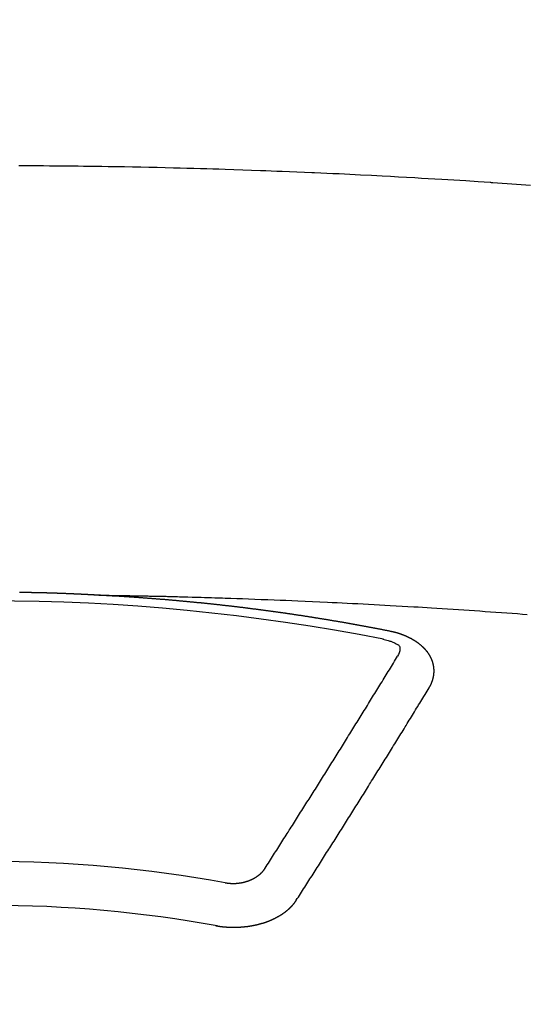
# Model space of a CAD drawing. Extents: x 151 to 26301, y 210 to 8610.
# Drawn here: x 1313 to 1321, y 6878 to 6894 of the extents above; entities that cross this region are included whole.
import ezdxf

# ---------------------------------------------------------------- set-up
doc = ezdxf.new("R2010")
doc.units = 0
doc.header["$LTSCALE"] = 50
doc.header["$MEASUREMENT"] = 0
doc.layers.add('150-機器', color=8, linetype='CONTINUOUS')

msp = doc.modelspace()

# ---------------------------------------------------------------- linework, layer by layer
at = {"layer": '150-機器', "color": 13, "linetype": 'Continuous'}
for points in [[(1320.602, 6890.968), (1320.53, 6890.973), (1320.458, 6890.978), (1320.387, 6890.983), (1320.315, 6890.988), (1320.243, 6890.993), (1320.171, 6890.998), (1320.098, 6891.003), (1320.026, 6891.008), (1320.016, 6891.009), (1320.006, 6891.01), (1319.996, 6891.011), (1319.986, 6891.011), (1319.8, 6891.024), (1319.614, 6891.037), (1319.428, 6891.048), (1319.243, 6891.059), (1319.139, 6891.065), (1319.036, 6891.071), (1318.933, 6891.077), (1318.83, 6891.083), (1318.705, 6891.09), (1318.581, 6891.097), (1318.457, 6891.104), (1318.333, 6891.111), (1318.167, 6891.12), (1318.002, 6891.128), (1317.836, 6891.136), (1317.671, 6891.144), (1317.577, 6891.148), (1317.484, 6891.152), (1317.39, 6891.157), (1317.297, 6891.161), (1317.286, 6891.162), (1317.276, 6891.162), (1317.266, 6891.163), (1317.256, 6891.163), (1317.142, 6891.168), (1317.027, 6891.173), (1316.913, 6891.177), (1316.799, 6891.181), (1316.716, 6891.184), (1316.633, 6891.187), (1316.55, 6891.191), (1316.467, 6891.194), (1316.332, 6891.199), (1316.197, 6891.203), (1316.061, 6891.208), (1315.926, 6891.212), (1315.833, 6891.215), (1315.739, 6891.218), (1315.645, 6891.221), (1315.551, 6891.224), (1315.447, 6891.227), (1315.343, 6891.23), (1315.239, 6891.232), (1315.135, 6891.235), (1315.011, 6891.238), (1314.886, 6891.241), (1314.761, 6891.243), (1314.636, 6891.246), (1314.511, 6891.248), (1314.385, 6891.251), (1314.26, 6891.253), (1314.135, 6891.255), (1314.041, 6891.256), (1313.948, 6891.257), (1313.854, 6891.259), (1313.76, 6891.26), (1313.677, 6891.261), (1313.594, 6891.262), (1313.51, 6891.263), (1313.427, 6891.264), (1313.333, 6891.265), (1313.239, 6891.265), (1313.145, 6891.266), (1313.051, 6891.267), (1312.957, 6891.267), (1312.863, 6891.268), (1312.77, 6891.268)], [(1313.924, 6884.699), (1313.917, 6884.699), (1313.91, 6884.699), (1313.904, 6884.7), (1313.897, 6884.7), (1313.89, 6884.7), (1313.883, 6884.701), (1313.877, 6884.701), (1313.87, 6884.701), (1313.863, 6884.702), (1313.857, 6884.702), (1313.85, 6884.702), (1313.843, 6884.703), (1313.837, 6884.703), (1313.83, 6884.703), (1313.823, 6884.704), (1313.817, 6884.704), (1313.81, 6884.704), (1313.803, 6884.705), (1313.797, 6884.705), (1313.79, 6884.705), (1313.783, 6884.706), (1313.776, 6884.706), (1313.77, 6884.706), (1313.763, 6884.707), (1313.756, 6884.707), (1313.75, 6884.707), (1313.743, 6884.708), (1313.736, 6884.708), (1313.73, 6884.708), (1313.723, 6884.709), (1313.716, 6884.709), (1313.71, 6884.709), (1313.703, 6884.71), (1313.696, 6884.71), (1313.689, 6884.71), (1313.683, 6884.711), (1313.676, 6884.711), (1313.669, 6884.711), (1313.663, 6884.711), (1313.656, 6884.712), (1313.649, 6884.712), (1313.643, 6884.712), (1313.636, 6884.713), (1313.629, 6884.713), (1313.622, 6884.713), (1313.616, 6884.713), (1313.609, 6884.714), (1313.602, 6884.714), (1313.597, 6884.714), (1313.59, 6884.715), (1313.583, 6884.715), (1313.577, 6884.715), (1313.57, 6884.715), (1313.563, 6884.716), (1313.557, 6884.716), (1313.55, 6884.716), (1313.543, 6884.717), (1313.536, 6884.717), (1313.53, 6884.717), (1313.523, 6884.717), (1313.516, 6884.718), (1313.51, 6884.718), (1313.503, 6884.718), (1313.496, 6884.718), (1313.49, 6884.719), (1313.483, 6884.719), (1313.476, 6884.719), (1313.469, 6884.719), (1313.463, 6884.72), (1313.456, 6884.72), (1313.449, 6884.72), (1313.443, 6884.72), (1313.436, 6884.721), (1313.429, 6884.721), (1313.422, 6884.721), (1313.416, 6884.721), (1313.409, 6884.722), (1313.402, 6884.722), (1313.396, 6884.722), (1313.389, 6884.722), (1313.382, 6884.723), (1313.376, 6884.723), (1313.369, 6884.723), (1313.362, 6884.723), (1313.355, 6884.724), (1313.349, 6884.724), (1313.342, 6884.724), (1313.335, 6884.724), (1313.329, 6884.724), (1313.322, 6884.725), (1313.315, 6884.725), (1313.309, 6884.725), (1313.302, 6884.725), (1313.295, 6884.726), (1313.288, 6884.726), (1313.282, 6884.726), (1313.275, 6884.726), (1313.268, 6884.726), (1313.262, 6884.727), (1313.255, 6884.727), (1313.248, 6884.727), (1313.241, 6884.727), (1313.235, 6884.727), (1313.228, 6884.728), (1313.222, 6884.728), (1313.216, 6884.728), (1313.209, 6884.728), (1313.202, 6884.728), (1313.196, 6884.729), (1313.189, 6884.729), (1313.182, 6884.729), (1313.175, 6884.729), (1313.169, 6884.729), (1313.162, 6884.73), (1313.155, 6884.73), (1313.149, 6884.73), (1313.142, 6884.73), (1313.135, 6884.73), (1313.128, 6884.73), (1313.122, 6884.731), (1313.115, 6884.731), (1313.108, 6884.731), (1313.102, 6884.731), (1313.095, 6884.731), (1313.088, 6884.732), (1313.081, 6884.732), (1313.075, 6884.732), (1313.068, 6884.732), (1313.061, 6884.732), (1313.055, 6884.732), (1313.048, 6884.733), (1313.041, 6884.733), (1313.035, 6884.733), (1313.028, 6884.733), (1313.021, 6884.733), (1313.014, 6884.733), (1313.008, 6884.733), (1313.001, 6884.734), (1312.994, 6884.734), (1312.988, 6884.734), (1312.981, 6884.734), (1312.974, 6884.734), (1312.967, 6884.734), (1312.961, 6884.735), (1312.954, 6884.735), (1312.947, 6884.735), (1312.941, 6884.735), (1312.934, 6884.735), (1312.927, 6884.735), (1312.92, 6884.735), (1312.914, 6884.735), (1312.907, 6884.736), (1312.9, 6884.736), (1312.894, 6884.736), (1312.887, 6884.736), (1312.88, 6884.736), (1312.873, 6884.736), (1312.867, 6884.736), (1312.86, 6884.736), (1312.853, 6884.737), (1312.847, 6884.737), (1312.841, 6884.737), (1312.834, 6884.737), (1312.827, 6884.737), (1312.821, 6884.737), (1312.814, 6884.737), (1312.807, 6884.737), (1312.801, 6884.737), (1312.794, 6884.738), (1312.787, 6884.738), (1312.78, 6884.738)], [(1313.917, 6884.699), (1313.994, 6884.698), (1314.072, 6884.696), (1314.149, 6884.695), (1314.227, 6884.693), (1314.28, 6884.692), (1314.333, 6884.691), (1314.385, 6884.69), (1314.438, 6884.689), (1314.469, 6884.689), (1314.499, 6884.688), (1314.53, 6884.688), (1314.56, 6884.687), (1314.59, 6884.687), (1314.62, 6884.686), (1314.65, 6884.686), (1314.681, 6884.685), (1314.703, 6884.685), (1314.726, 6884.684), (1314.749, 6884.684), (1314.771, 6884.683), (1314.817, 6884.682), (1314.863, 6884.681), (1314.908, 6884.68), (1314.954, 6884.679), (1314.977, 6884.679), (1314.999, 6884.678), (1315.022, 6884.678), (1315.045, 6884.677), (1315.075, 6884.677), (1315.105, 6884.676), (1315.135, 6884.675), (1315.165, 6884.674), (1315.196, 6884.673), (1315.226, 6884.672), (1315.257, 6884.671), (1315.287, 6884.67), (1315.355, 6884.668), (1315.423, 6884.667), (1315.491, 6884.665), (1315.559, 6884.663), (1315.612, 6884.662), (1315.665, 6884.66), (1315.718, 6884.658), (1315.771, 6884.656), (1315.81, 6884.655), (1315.849, 6884.654), (1315.887, 6884.653), (1315.926, 6884.652), (1316.016, 6884.649), (1316.105, 6884.646), (1316.195, 6884.643), (1316.284, 6884.639), (1316.383, 6884.636), (1316.481, 6884.632), (1316.579, 6884.628), (1316.677, 6884.624), (1316.768, 6884.621), (1316.858, 6884.617), (1316.949, 6884.613), (1317.039, 6884.609), (1317.153, 6884.605), (1317.266, 6884.6), (1317.379, 6884.595), (1317.492, 6884.589), (1317.567, 6884.586), (1317.643, 6884.582), (1317.718, 6884.578), (1317.793, 6884.575), (1317.876, 6884.57), (1317.959, 6884.566), (1318.042, 6884.562), (1318.124, 6884.558), (1318.207, 6884.553), (1318.29, 6884.549), (1318.373, 6884.544), (1318.456, 6884.54), (1318.546, 6884.534), (1318.636, 6884.529), (1318.726, 6884.524), (1318.816, 6884.519), (1318.883, 6884.515), (1318.951, 6884.511), (1319.018, 6884.507), (1319.086, 6884.503), (1319.168, 6884.498), (1319.251, 6884.492), (1319.334, 6884.487), (1319.416, 6884.482), (1319.498, 6884.476), (1319.581, 6884.471), (1319.663, 6884.465), (1319.745, 6884.46), (1319.827, 6884.454), (1319.91, 6884.448), (1319.992, 6884.443), (1320.074, 6884.437), (1320.157, 6884.431), (1320.239, 6884.425), (1320.321, 6884.419), (1320.403, 6884.413), (1320.478, 6884.407), (1320.553, 6884.401)], [(1318.457, 6884.142), (1318.447, 6884.144), (1318.438, 6884.146), (1318.429, 6884.148), (1318.42, 6884.15), (1318.411, 6884.151), (1318.401, 6884.153), (1318.392, 6884.155), (1318.383, 6884.157), (1318.374, 6884.159), (1318.365, 6884.161), (1318.355, 6884.162), (1318.346, 6884.164), (1318.337, 6884.166), (1318.328, 6884.168), (1318.319, 6884.17), (1318.309, 6884.171), (1318.3, 6884.173), (1318.291, 6884.175), (1318.282, 6884.177), (1318.272, 6884.179), (1318.263, 6884.18), (1318.254, 6884.182), (1318.245, 6884.184), (1318.236, 6884.186), (1318.226, 6884.187), (1318.217, 6884.189), (1318.208, 6884.191), (1318.199, 6884.193), (1318.189, 6884.195), (1318.18, 6884.196), (1318.171, 6884.198), (1318.162, 6884.199), (1318.153, 6884.201), (1318.143, 6884.202), (1318.134, 6884.204), (1318.125, 6884.206), (1318.117, 6884.208), (1318.107, 6884.209), (1318.098, 6884.211), (1318.089, 6884.213), (1318.08, 6884.214), (1318.07, 6884.216), (1318.061, 6884.218), (1318.052, 6884.22), (1318.043, 6884.221), (1318.033, 6884.223), (1318.024, 6884.225), (1318.015, 6884.226), (1318.005, 6884.228), (1317.996, 6884.23), (1317.987, 6884.232), (1317.978, 6884.233), (1317.968, 6884.235), (1317.959, 6884.237), (1317.95, 6884.238), (1317.941, 6884.24), (1317.931, 6884.242), (1317.922, 6884.243), (1317.913, 6884.245), (1317.903, 6884.247), (1317.894, 6884.248), (1317.885, 6884.25), (1317.876, 6884.252), (1317.866, 6884.253), (1317.857, 6884.255), (1317.848, 6884.257), (1317.838, 6884.258), (1317.829, 6884.26), (1317.82, 6884.262), (1317.811, 6884.263), (1317.801, 6884.265), (1317.792, 6884.267), (1317.783, 6884.268), (1317.773, 6884.27), (1317.764, 6884.271), (1317.755, 6884.273), (1317.746, 6884.275), (1317.737, 6884.276), (1317.728, 6884.278), (1317.719, 6884.28), (1317.709, 6884.281), (1317.7, 6884.283), (1317.691, 6884.284), (1317.681, 6884.286), (1317.672, 6884.288), (1317.663, 6884.289), (1317.653, 6884.291), (1317.644, 6884.292), (1317.635, 6884.294), (1317.625, 6884.296), (1317.616, 6884.297), (1317.607, 6884.299), (1317.597, 6884.3), (1317.588, 6884.302), (1317.579, 6884.303), (1317.569, 6884.305), (1317.56, 6884.307), (1317.551, 6884.308), (1317.541, 6884.31), (1317.532, 6884.311), (1317.523, 6884.313), (1317.513, 6884.314), (1317.504, 6884.316), (1317.495, 6884.318), (1317.485, 6884.319), (1317.476, 6884.321), (1317.467, 6884.322), (1317.457, 6884.324), (1317.448, 6884.325), (1317.439, 6884.327), (1317.429, 6884.328), (1317.42, 6884.33), (1317.41, 6884.331), (1317.401, 6884.333), (1317.392, 6884.334), (1317.382, 6884.336), (1317.373, 6884.337), (1317.365, 6884.339), (1317.355, 6884.34), (1317.346, 6884.342), (1317.337, 6884.343), (1317.327, 6884.345), (1317.318, 6884.346), (1317.308, 6884.348), (1317.299, 6884.349), (1317.29, 6884.351), (1317.28, 6884.352), (1317.271, 6884.354), (1317.262, 6884.355), (1317.252, 6884.357), (1317.243, 6884.358), (1317.233, 6884.36), (1317.224, 6884.361), (1317.215, 6884.363), (1317.205, 6884.364), (1317.196, 6884.366), (1317.186, 6884.367), (1317.177, 6884.369), (1317.168, 6884.37), (1317.158, 6884.371), (1317.149, 6884.373), (1317.139, 6884.374), (1317.13, 6884.376), (1317.121, 6884.377), (1317.111, 6884.379), (1317.102, 6884.38), (1317.092, 6884.382), (1317.083, 6884.383), (1317.074, 6884.384), (1317.064, 6884.386), (1317.055, 6884.387), (1317.045, 6884.389), (1317.036, 6884.39), (1317.027, 6884.391), (1317.017, 6884.393), (1317.008, 6884.394), (1316.998, 6884.396), (1316.99, 6884.397), (1316.981, 6884.398), (1316.971, 6884.4), (1316.962, 6884.401), (1316.952, 6884.403), (1316.943, 6884.404), (1316.933, 6884.405), (1316.924, 6884.407), (1316.915, 6884.408), (1316.905, 6884.41), (1316.896, 6884.411), (1316.886, 6884.412), (1316.877, 6884.414), (1316.867, 6884.415), (1316.858, 6884.416), (1316.849, 6884.418), (1316.839, 6884.419), (1316.83, 6884.42), (1316.82, 6884.422), (1316.811, 6884.423), (1316.801, 6884.424), (1316.792, 6884.426), (1316.782, 6884.427), (1316.773, 6884.428), (1316.764, 6884.43), (1316.754, 6884.431), (1316.745, 6884.432), (1316.735, 6884.434), (1316.726, 6884.435), (1316.716, 6884.436), (1316.707, 6884.438), (1316.697, 6884.439), (1316.688, 6884.44), (1316.678, 6884.442), (1316.669, 6884.443), (1316.66, 6884.444), (1316.65, 6884.446), (1316.641, 6884.447), (1316.631, 6884.448), (1316.622, 6884.449), (1316.613, 6884.451), (1316.604, 6884.452), (1316.594, 6884.453), (1316.585, 6884.455), (1316.575, 6884.456), (1316.566, 6884.457), (1316.556, 6884.458), (1316.547, 6884.46), (1316.537, 6884.461), (1316.528, 6884.462), (1316.519, 6884.463), (1316.509, 6884.465), (1316.5, 6884.466), (1316.49, 6884.467), (1316.481, 6884.468), (1316.471, 6884.47), (1316.462, 6884.471), (1316.452, 6884.472), (1316.443, 6884.473), (1316.433, 6884.475), (1316.424, 6884.476), (1316.414, 6884.477), (1316.405, 6884.478), (1316.395, 6884.48), (1316.386, 6884.481), (1316.376, 6884.482), (1316.367, 6884.483), (1316.357, 6884.484), (1316.348, 6884.486), (1316.338, 6884.487), (1316.329, 6884.488), (1316.319, 6884.489), (1316.31, 6884.49), (1316.3, 6884.492), (1316.291, 6884.493), (1316.281, 6884.494), (1316.272, 6884.495), (1316.262, 6884.496), (1316.253, 6884.498), (1316.243, 6884.499), (1316.235, 6884.5), (1316.225, 6884.501), (1316.216, 6884.502), (1316.206, 6884.503), (1316.197, 6884.505), (1316.187, 6884.506), (1316.178, 6884.507), (1316.168, 6884.508), (1316.159, 6884.509), (1316.149, 6884.51), (1316.139, 6884.512), (1316.13, 6884.513), (1316.12, 6884.514), (1316.111, 6884.515), (1316.101, 6884.516), (1316.092, 6884.517), (1316.082, 6884.518), (1316.073, 6884.519), (1316.063, 6884.521), (1316.054, 6884.522), (1316.044, 6884.523), (1316.035, 6884.524), (1316.025, 6884.525), (1316.016, 6884.526), (1316.006, 6884.527), (1315.997, 6884.528), (1315.987, 6884.529), (1315.977, 6884.531), (1315.968, 6884.532), (1315.958, 6884.533), (1315.949, 6884.534), (1315.939, 6884.535), (1315.93, 6884.536), (1315.92, 6884.537), (1315.911, 6884.538), (1315.901, 6884.539), (1315.892, 6884.54), (1315.882, 6884.541), (1315.872, 6884.542), (1315.863, 6884.544), (1315.854, 6884.545), (1315.845, 6884.546), (1315.835, 6884.547), (1315.826, 6884.548), (1315.816, 6884.549), (1315.807, 6884.55), (1315.797, 6884.551), (1315.787, 6884.552), (1315.778, 6884.553), (1315.768, 6884.554), (1315.759, 6884.555), (1315.749, 6884.556), (1315.74, 6884.557), (1315.73, 6884.558), (1315.721, 6884.559), (1315.711, 6884.56), (1315.701, 6884.561), (1315.692, 6884.562), (1315.682, 6884.563), (1315.673, 6884.564), (1315.663, 6884.565), (1315.654, 6884.566), (1315.644, 6884.567), (1315.634, 6884.568), (1315.625, 6884.569), (1315.615, 6884.57), (1315.606, 6884.571), (1315.596, 6884.572), (1315.587, 6884.573), (1315.577, 6884.574), (1315.567, 6884.575), (1315.558, 6884.576), (1315.548, 6884.576), (1315.539, 6884.577), (1315.529, 6884.578), (1315.52, 6884.579), (1315.51, 6884.58), (1315.5, 6884.581), (1315.491, 6884.582), (1315.482, 6884.583), (1315.473, 6884.584), (1315.463, 6884.585), (1315.453, 6884.586), (1315.444, 6884.587), (1315.434, 6884.587), (1315.425, 6884.588), (1315.415, 6884.589), (1315.405, 6884.59), (1315.396, 6884.591), (1315.386, 6884.592), (1315.377, 6884.593), (1315.367, 6884.594), (1315.357, 6884.595), (1315.348, 6884.596), (1315.338, 6884.597), (1315.329, 6884.598), (1315.319, 6884.598), (1315.309, 6884.599), (1315.3, 6884.6), (1315.29, 6884.601), (1315.281, 6884.602), (1315.271, 6884.603), (1315.261, 6884.604), (1315.252, 6884.605), (1315.242, 6884.606), (1315.233, 6884.606), (1315.223, 6884.607), (1315.213, 6884.608), (1315.204, 6884.609), (1315.194, 6884.61), (1315.185, 6884.611), (1315.175, 6884.612), (1315.165, 6884.612), (1315.156, 6884.613), (1315.146, 6884.614), (1315.136, 6884.615), (1315.127, 6884.616), (1315.117, 6884.617), (1315.109, 6884.618), (1315.099, 6884.618), (1315.089, 6884.619), (1315.08, 6884.62), (1315.07, 6884.621), (1315.061, 6884.622), (1315.051, 6884.623), (1315.041, 6884.623), (1315.032, 6884.624), (1315.022, 6884.625), (1315.012, 6884.626), (1315.003, 6884.627), (1314.993, 6884.627), (1314.984, 6884.628), (1314.974, 6884.629), (1314.964, 6884.63), (1314.955, 6884.631), (1314.945, 6884.631), (1314.935, 6884.632), (1314.926, 6884.633), (1314.916, 6884.634), (1314.906, 6884.634), (1314.897, 6884.635), (1314.887, 6884.636), (1314.878, 6884.637), (1314.868, 6884.638), (1314.858, 6884.638), (1314.849, 6884.639), (1314.839, 6884.64), (1314.829, 6884.641), (1314.82, 6884.641), (1314.81, 6884.642), (1314.8, 6884.643), (1314.791, 6884.644), (1314.781, 6884.644), (1314.772, 6884.645), (1314.762, 6884.646), (1314.752, 6884.647), (1314.743, 6884.647), (1314.733, 6884.648), (1314.724, 6884.649), (1314.715, 6884.649), (1314.705, 6884.65), (1314.695, 6884.651), (1314.686, 6884.652), (1314.676, 6884.652), (1314.666, 6884.653), (1314.657, 6884.654), (1314.647, 6884.654), (1314.637, 6884.655), (1314.628, 6884.656), (1314.618, 6884.657), (1314.609, 6884.657), (1314.599, 6884.658), (1314.589, 6884.659), (1314.58, 6884.659), (1314.57, 6884.66), (1314.56, 6884.661), (1314.551, 6884.661), (1314.541, 6884.662), (1314.531, 6884.663), (1314.522, 6884.663), (1314.512, 6884.664), (1314.502, 6884.665), (1314.493, 6884.665), (1314.483, 6884.666), (1314.473, 6884.667), (1314.464, 6884.667), (1314.454, 6884.668), (1314.444, 6884.669), (1314.435, 6884.669), (1314.425, 6884.67), (1314.415, 6884.67), (1314.406, 6884.671), (1314.396, 6884.672), (1314.386, 6884.672), (1314.377, 6884.673), (1314.367, 6884.674), (1314.357, 6884.674), (1314.349, 6884.675), (1314.339, 6884.675), (1314.329, 6884.676), (1314.32, 6884.677), (1314.31, 6884.677), (1314.3, 6884.678), (1314.291, 6884.678), (1314.281, 6884.679), (1314.271, 6884.679), (1314.262, 6884.68), (1314.252, 6884.681), (1314.242, 6884.681), (1314.233, 6884.682), (1314.223, 6884.682), (1314.213, 6884.683), (1314.203, 6884.683), (1314.194, 6884.684), (1314.184, 6884.685), (1314.174, 6884.685), (1314.165, 6884.686), (1314.155, 6884.686), (1314.145, 6884.687), (1314.136, 6884.687), (1314.126, 6884.688), (1314.116, 6884.688), (1314.107, 6884.689), (1314.097, 6884.689), (1314.087, 6884.69), (1314.078, 6884.69), (1314.068, 6884.691), (1314.058, 6884.692), (1314.049, 6884.692), (1314.039, 6884.693), (1314.029, 6884.693), (1314.019, 6884.694), (1314.01, 6884.694), (1314, 6884.695), (1313.99, 6884.695), (1313.981, 6884.696), (1313.972, 6884.696), (1313.962, 6884.697), (1313.953, 6884.697), (1313.943, 6884.698), (1313.933, 6884.698), (1313.924, 6884.699)], [(1319.051, 6883.278), (1319.052, 6883.28), (1319.053, 6883.282), (1319.054, 6883.284), (1319.056, 6883.286), (1319.057, 6883.289), (1319.058, 6883.291), (1319.059, 6883.293), (1319.06, 6883.295), (1319.062, 6883.297), (1319.063, 6883.299), (1319.064, 6883.301), (1319.065, 6883.304), (1319.066, 6883.306), (1319.067, 6883.308), (1319.069, 6883.31), (1319.07, 6883.312), (1319.071, 6883.314), (1319.072, 6883.317), (1319.073, 6883.319), (1319.074, 6883.321), (1319.075, 6883.323), (1319.076, 6883.325), (1319.077, 6883.327), (1319.078, 6883.33), (1319.08, 6883.332), (1319.081, 6883.334), (1319.082, 6883.336), (1319.083, 6883.338), (1319.084, 6883.341), (1319.085, 6883.343), (1319.086, 6883.345), (1319.087, 6883.347), (1319.087, 6883.349), (1319.088, 6883.351), (1319.089, 6883.354), (1319.09, 6883.356), (1319.091, 6883.358), (1319.092, 6883.36), (1319.093, 6883.363), (1319.094, 6883.365), (1319.094, 6883.367), (1319.095, 6883.369), (1319.096, 6883.371), (1319.097, 6883.374), (1319.098, 6883.376), (1319.098, 6883.378), (1319.099, 6883.38), (1319.1, 6883.382), (1319.101, 6883.385), (1319.101, 6883.387), (1319.102, 6883.389), (1319.103, 6883.391), (1319.104, 6883.394), (1319.104, 6883.396), (1319.105, 6883.398), (1319.106, 6883.4), (1319.106, 6883.403), (1319.107, 6883.405), (1319.107, 6883.407), (1319.108, 6883.409), (1319.109, 6883.412), (1319.109, 6883.414), (1319.11, 6883.416), (1319.11, 6883.418), (1319.111, 6883.421), (1319.112, 6883.423), (1319.112, 6883.425), (1319.113, 6883.427), (1319.113, 6883.43), (1319.114, 6883.432), (1319.114, 6883.434), (1319.115, 6883.436), (1319.115, 6883.439), (1319.116, 6883.441), (1319.116, 6883.443), (1319.116, 6883.445), (1319.117, 6883.447), (1319.117, 6883.449), (1319.118, 6883.451), (1319.118, 6883.453), (1319.119, 6883.456), (1319.119, 6883.458), (1319.119, 6883.46), (1319.12, 6883.462), (1319.12, 6883.465), (1319.12, 6883.467), (1319.121, 6883.469), (1319.121, 6883.471), (1319.121, 6883.474), (1319.122, 6883.476), (1319.122, 6883.478), (1319.122, 6883.48), (1319.122, 6883.483), (1319.123, 6883.485), (1319.123, 6883.487), (1319.123, 6883.489), (1319.123, 6883.492), (1319.124, 6883.494), (1319.124, 6883.496), (1319.124, 6883.498), (1319.124, 6883.501), (1319.124, 6883.503), (1319.124, 6883.505), (1319.125, 6883.507), (1319.125, 6883.51), (1319.125, 6883.512), (1319.125, 6883.514), (1319.125, 6883.516), (1319.125, 6883.519), (1319.125, 6883.521), (1319.125, 6883.523), (1319.125, 6883.526), (1319.125, 6883.528), (1319.125, 6883.53), (1319.125, 6883.532), (1319.125, 6883.535), (1319.125, 6883.537), (1319.125, 6883.539), (1319.125, 6883.541), (1319.125, 6883.544), (1319.125, 6883.546), (1319.125, 6883.548), (1319.125, 6883.55), (1319.125, 6883.553), (1319.125, 6883.555), (1319.125, 6883.557), (1319.125, 6883.559), (1319.124, 6883.562), (1319.124, 6883.564), (1319.124, 6883.566), (1319.124, 6883.568), (1319.124, 6883.571), (1319.124, 6883.573), (1319.123, 6883.575), (1319.123, 6883.577), (1319.123, 6883.58), (1319.123, 6883.582), (1319.123, 6883.584), (1319.122, 6883.586), (1319.122, 6883.589), (1319.122, 6883.591), (1319.122, 6883.593), (1319.121, 6883.595), (1319.121, 6883.598), (1319.121, 6883.6), (1319.12, 6883.602), (1319.12, 6883.604), (1319.12, 6883.607), (1319.119, 6883.609), (1319.119, 6883.611), (1319.118, 6883.613), (1319.118, 6883.616), (1319.118, 6883.618), (1319.117, 6883.62), (1319.117, 6883.622), (1319.116, 6883.624), (1319.116, 6883.627), (1319.115, 6883.629), (1319.115, 6883.631), (1319.115, 6883.633), (1319.114, 6883.636), (1319.114, 6883.638), (1319.113, 6883.64), (1319.113, 6883.642), (1319.112, 6883.644), (1319.111, 6883.647), (1319.111, 6883.649), (1319.11, 6883.651), (1319.11, 6883.653), (1319.109, 6883.656), (1319.109, 6883.658), (1319.108, 6883.66), (1319.107, 6883.662), (1319.107, 6883.664), (1319.106, 6883.667), (1319.105, 6883.669), (1319.105, 6883.671), (1319.104, 6883.673), (1319.103, 6883.675), (1319.103, 6883.678), (1319.102, 6883.68), (1319.101, 6883.682), (1319.1, 6883.684), (1319.1, 6883.686), (1319.099, 6883.688), (1319.098, 6883.691), (1319.097, 6883.693), (1319.097, 6883.695), (1319.096, 6883.697), (1319.095, 6883.699), (1319.094, 6883.702), (1319.093, 6883.704), (1319.092, 6883.706), (1319.092, 6883.708), (1319.091, 6883.71), (1319.09, 6883.712), (1319.089, 6883.715), (1319.088, 6883.717), (1319.087, 6883.719), (1319.086, 6883.721), (1319.085, 6883.723), (1319.084, 6883.725), (1319.083, 6883.727), (1319.082, 6883.73), (1319.081, 6883.732), (1319.08, 6883.734), (1319.079, 6883.736), (1319.078, 6883.738), (1319.077, 6883.74), (1319.076, 6883.742), (1319.075, 6883.744), (1319.074, 6883.747), (1319.073, 6883.749), (1319.072, 6883.751), (1319.071, 6883.753), (1319.07, 6883.755), (1319.069, 6883.757), (1319.067, 6883.759), (1319.066, 6883.761), (1319.065, 6883.763), (1319.064, 6883.765), (1319.063, 6883.768), (1319.062, 6883.77), (1319.06, 6883.772), (1319.059, 6883.774), (1319.058, 6883.776), (1319.057, 6883.778), (1319.055, 6883.78), (1319.054, 6883.782), (1319.053, 6883.784), (1319.052, 6883.786), (1319.05, 6883.788), (1319.049, 6883.79), (1319.048, 6883.792), (1319.046, 6883.794), (1319.045, 6883.796), (1319.044, 6883.798), (1319.042, 6883.801), (1319.041, 6883.803), (1319.039, 6883.805), (1319.038, 6883.807), (1319.037, 6883.809), (1319.035, 6883.811), (1319.034, 6883.813), (1319.032, 6883.815), (1319.031, 6883.817), (1319.029, 6883.819), (1319.028, 6883.821), (1319.026, 6883.822), (1319.025, 6883.824), (1319.023, 6883.826), (1319.022, 6883.828), (1319.02, 6883.83), (1319.019, 6883.832), (1319.017, 6883.833), (1319.016, 6883.835), (1319.014, 6883.837), (1319.013, 6883.839), (1319.011, 6883.841), (1319.009, 6883.843), (1319.008, 6883.845), (1319.006, 6883.847), (1319.004, 6883.849), (1319.003, 6883.851), (1319.001, 6883.853), (1318.999, 6883.855), (1318.998, 6883.857), (1318.996, 6883.859), (1318.994, 6883.861), (1318.993, 6883.863), (1318.991, 6883.864), (1318.989, 6883.866), (1318.987, 6883.868), (1318.986, 6883.87), (1318.984, 6883.872), (1318.982, 6883.874), (1318.98, 6883.876), (1318.979, 6883.878), (1318.977, 6883.879), (1318.975, 6883.881), (1318.973, 6883.883), (1318.971, 6883.885), (1318.969, 6883.887), (1318.968, 6883.889), (1318.966, 6883.891), (1318.964, 6883.892), (1318.962, 6883.894), (1318.96, 6883.896), (1318.958, 6883.898), (1318.956, 6883.9), (1318.954, 6883.902), (1318.952, 6883.903), (1318.95, 6883.905), (1318.948, 6883.907), (1318.946, 6883.909), (1318.944, 6883.911), (1318.942, 6883.912), (1318.94, 6883.914), (1318.938, 6883.916), (1318.936, 6883.918), (1318.934, 6883.919), (1318.932, 6883.921), (1318.93, 6883.923), (1318.928, 6883.925), (1318.926, 6883.926), (1318.924, 6883.928), (1318.922, 6883.93), (1318.92, 6883.932), (1318.918, 6883.933), (1318.916, 6883.935), (1318.914, 6883.937), (1318.912, 6883.938), (1318.909, 6883.94), (1318.907, 6883.942), (1318.905, 6883.944), (1318.903, 6883.945), (1318.901, 6883.947), (1318.899, 6883.949), (1318.896, 6883.95), (1318.894, 6883.952), (1318.892, 6883.954), (1318.89, 6883.955), (1318.888, 6883.957), (1318.885, 6883.959), (1318.883, 6883.96), (1318.881, 6883.962), (1318.879, 6883.964), (1318.877, 6883.965), (1318.875, 6883.967), (1318.873, 6883.968), (1318.871, 6883.97), (1318.868, 6883.972), (1318.866, 6883.973), (1318.864, 6883.975), (1318.861, 6883.976), (1318.859, 6883.978), (1318.857, 6883.98), (1318.854, 6883.981), (1318.852, 6883.983), (1318.85, 6883.984), (1318.847, 6883.986), (1318.845, 6883.987), (1318.843, 6883.989), (1318.84, 6883.991), (1318.838, 6883.992), (1318.835, 6883.994), (1318.833, 6883.995), (1318.831, 6883.997), (1318.828, 6883.998), (1318.826, 6884), (1318.823, 6884.001), (1318.821, 6884.003), (1318.818, 6884.004), (1318.816, 6884.006), (1318.813, 6884.007), (1318.811, 6884.009), (1318.808, 6884.01), (1318.806, 6884.012), (1318.803, 6884.013), (1318.801, 6884.014), (1318.798, 6884.016), (1318.796, 6884.017), (1318.793, 6884.019), (1318.791, 6884.02), (1318.788, 6884.022), (1318.786, 6884.023), (1318.783, 6884.025), (1318.78, 6884.026), (1318.778, 6884.027), (1318.775, 6884.029), (1318.773, 6884.03), (1318.77, 6884.032), (1318.768, 6884.033), (1318.765, 6884.034), (1318.762, 6884.036), (1318.76, 6884.037), (1318.757, 6884.038), (1318.754, 6884.04), (1318.752, 6884.041), (1318.749, 6884.042), (1318.746, 6884.044), (1318.744, 6884.045), (1318.741, 6884.046), (1318.738, 6884.048), (1318.736, 6884.049), (1318.733, 6884.05), (1318.73, 6884.052), (1318.728, 6884.053), (1318.725, 6884.054), (1318.722, 6884.055), (1318.719, 6884.057), (1318.717, 6884.058), (1318.714, 6884.059), (1318.711, 6884.061), (1318.708, 6884.062), (1318.706, 6884.063), (1318.703, 6884.064), (1318.7, 6884.065), (1318.697, 6884.067), (1318.694, 6884.068), (1318.692, 6884.069), (1318.689, 6884.07), (1318.686, 6884.072), (1318.683, 6884.073), (1318.68, 6884.074), (1318.678, 6884.075), (1318.675, 6884.076), (1318.672, 6884.077), (1318.669, 6884.079), (1318.666, 6884.08), (1318.663, 6884.081), (1318.66, 6884.082), (1318.658, 6884.083), (1318.655, 6884.084), (1318.652, 6884.085), (1318.649, 6884.087), (1318.646, 6884.088), (1318.643, 6884.089), (1318.64, 6884.09), (1318.637, 6884.091), (1318.634, 6884.092), (1318.631, 6884.093), (1318.629, 6884.094), (1318.626, 6884.095), (1318.623, 6884.096), (1318.62, 6884.097), (1318.617, 6884.098), (1318.614, 6884.099), (1318.611, 6884.1), (1318.608, 6884.101), (1318.605, 6884.102), (1318.602, 6884.104), (1318.599, 6884.105), (1318.596, 6884.106), (1318.593, 6884.106), (1318.59, 6884.107), (1318.587, 6884.108), (1318.584, 6884.109), (1318.581, 6884.11), (1318.578, 6884.111), (1318.575, 6884.112), (1318.572, 6884.113), (1318.569, 6884.114), (1318.566, 6884.115), (1318.563, 6884.116), (1318.559, 6884.117), (1318.556, 6884.118), (1318.553, 6884.119), (1318.55, 6884.119), (1318.547, 6884.12), (1318.544, 6884.121), (1318.541, 6884.122), (1318.538, 6884.123), (1318.535, 6884.124), (1318.532, 6884.124), (1318.528, 6884.125), (1318.525, 6884.126), (1318.522, 6884.127), (1318.519, 6884.128), (1318.516, 6884.128), (1318.513, 6884.129), (1318.51, 6884.13), (1318.506, 6884.131), (1318.503, 6884.131), (1318.5, 6884.132), (1318.498, 6884.133), (1318.495, 6884.134), (1318.492, 6884.134), (1318.488, 6884.135), (1318.485, 6884.136), (1318.482, 6884.137), (1318.479, 6884.137), (1318.476, 6884.138), (1318.472, 6884.139), (1318.469, 6884.14), (1318.466, 6884.14), (1318.463, 6884.141), (1318.46, 6884.142), (1318.457, 6884.142)], [(1318.342, 6884.024), (1318.363, 6884.019), (1318.384, 6884.013), (1318.404, 6884.008), (1318.425, 6884.002), (1318.438, 6883.998), (1318.45, 6883.994), (1318.463, 6883.99), (1318.476, 6883.985), (1318.493, 6883.978), (1318.51, 6883.969), (1318.528, 6883.961), (1318.545, 6883.952), (1318.557, 6883.947), (1318.568, 6883.942), (1318.579, 6883.935), (1318.587, 6883.927), (1318.595, 6883.916), (1318.6, 6883.902), (1318.602, 6883.887), (1318.603, 6883.872), (1318.6, 6883.843), (1318.592, 6883.815), (1318.58, 6883.788), (1318.567, 6883.762)], [(1316.54, 6880.519), (1316.556, 6880.544), (1316.573, 6880.569), (1316.589, 6880.594), (1316.605, 6880.619), (1316.62, 6880.644), (1316.636, 6880.669), (1316.652, 6880.694), (1316.668, 6880.719), (1316.684, 6880.744), (1316.7, 6880.769), (1316.716, 6880.794), (1316.732, 6880.819), (1316.748, 6880.844), (1316.764, 6880.869), (1316.78, 6880.894), (1316.796, 6880.919), (1316.812, 6880.944), (1316.828, 6880.97), (1316.844, 6880.995), (1316.86, 6881.02), (1316.876, 6881.045), (1316.892, 6881.07), (1316.908, 6881.096), (1316.924, 6881.121), (1316.94, 6881.146), (1316.956, 6881.171), (1316.972, 6881.196), (1316.988, 6881.221), (1317.003, 6881.246), (1317.019, 6881.272), (1317.035, 6881.297), (1317.051, 6881.322), (1317.067, 6881.347), (1317.083, 6881.373), (1317.099, 6881.398), (1317.115, 6881.423), (1317.131, 6881.449), (1317.147, 6881.474), (1317.163, 6881.5), (1317.18, 6881.525), (1317.196, 6881.55), (1317.212, 6881.575), (1317.228, 6881.6), (1317.244, 6881.626), (1317.26, 6881.651), (1317.276, 6881.676), (1317.292, 6881.702), (1317.308, 6881.727), (1317.324, 6881.753), (1317.34, 6881.778), (1317.356, 6881.804), (1317.371, 6881.829), (1317.387, 6881.855), (1317.403, 6881.88), (1317.419, 6881.906), (1317.435, 6881.931), (1317.451, 6881.956), (1317.467, 6881.981), (1317.483, 6882.007), (1317.499, 6882.033), (1317.515, 6882.058), (1317.531, 6882.084), (1317.547, 6882.109), (1317.563, 6882.135), (1317.579, 6882.161), (1317.595, 6882.186), (1317.611, 6882.212), (1317.627, 6882.237), (1317.643, 6882.263), (1317.659, 6882.289), (1317.675, 6882.314), (1317.691, 6882.339), (1317.707, 6882.365), (1317.723, 6882.39), (1317.739, 6882.416), (1317.754, 6882.442), (1317.77, 6882.468), (1317.786, 6882.493), (1317.802, 6882.519), (1317.818, 6882.545), (1317.834, 6882.571), (1317.85, 6882.596), (1317.866, 6882.622), (1317.882, 6882.648), (1317.898, 6882.674), (1317.914, 6882.699), (1317.93, 6882.724), (1317.946, 6882.75), (1317.962, 6882.776), (1317.978, 6882.802), (1317.994, 6882.828), (1318.01, 6882.854), (1318.026, 6882.879), (1318.042, 6882.905), (1318.058, 6882.931), (1318.074, 6882.957), (1318.09, 6882.983), (1318.106, 6883.009), (1318.122, 6883.035), (1318.137, 6883.061), (1318.153, 6883.086), (1318.169, 6883.112), (1318.185, 6883.138), (1318.201, 6883.163), (1318.217, 6883.189), (1318.233, 6883.215), (1318.249, 6883.241), (1318.265, 6883.267), (1318.281, 6883.293), (1318.297, 6883.319), (1318.313, 6883.345), (1318.329, 6883.371), (1318.345, 6883.398), (1318.361, 6883.424), (1318.377, 6883.449), (1318.393, 6883.475), (1318.409, 6883.501), (1318.425, 6883.527), (1318.441, 6883.553), (1318.457, 6883.579), (1318.473, 6883.605), (1318.488, 6883.631), (1318.503, 6883.657), (1318.519, 6883.684), (1318.535, 6883.71), (1318.551, 6883.736), (1318.567, 6883.762)], [(1317.016, 6880.025), (1317.032, 6880.05), (1317.048, 6880.074), (1317.064, 6880.099), (1317.08, 6880.124), (1317.097, 6880.149), (1317.113, 6880.174), (1317.129, 6880.2), (1317.145, 6880.225), (1317.161, 6880.25), (1317.177, 6880.275), (1317.193, 6880.3), (1317.209, 6880.326), (1317.225, 6880.351), (1317.241, 6880.376), (1317.257, 6880.401), (1317.273, 6880.426), (1317.29, 6880.451), (1317.306, 6880.476), (1317.322, 6880.501), (1317.338, 6880.527), (1317.354, 6880.552), (1317.37, 6880.577), (1317.385, 6880.603), (1317.401, 6880.628), (1317.417, 6880.653), (1317.433, 6880.679), (1317.449, 6880.704), (1317.465, 6880.729), (1317.481, 6880.755), (1317.498, 6880.78), (1317.514, 6880.805), (1317.53, 6880.83), (1317.546, 6880.855), (1317.562, 6880.881), (1317.578, 6880.906), (1317.594, 6880.931), (1317.61, 6880.957), (1317.626, 6880.982), (1317.642, 6881.008), (1317.658, 6881.033), (1317.674, 6881.059), (1317.69, 6881.084), (1317.707, 6881.11), (1317.723, 6881.135), (1317.739, 6881.161), (1317.754, 6881.185), (1317.77, 6881.211), (1317.786, 6881.236), (1317.802, 6881.262), (1317.818, 6881.287), (1317.834, 6881.313), (1317.85, 6881.339), (1317.866, 6881.364), (1317.882, 6881.39), (1317.898, 6881.415), (1317.914, 6881.441), (1317.93, 6881.467), (1317.947, 6881.492), (1317.963, 6881.518), (1317.979, 6881.544), (1317.995, 6881.568), (1318.011, 6881.594), (1318.027, 6881.62), (1318.043, 6881.645), (1318.059, 6881.671), (1318.075, 6881.697), (1318.091, 6881.722), (1318.107, 6881.748), (1318.123, 6881.774), (1318.138, 6881.8), (1318.154, 6881.825), (1318.17, 6881.851), (1318.186, 6881.877), (1318.202, 6881.903), (1318.219, 6881.928), (1318.235, 6881.953), (1318.251, 6881.979), (1318.267, 6882.005), (1318.283, 6882.031), (1318.299, 6882.057), (1318.315, 6882.082), (1318.331, 6882.108), (1318.347, 6882.134), (1318.363, 6882.16), (1318.379, 6882.186), (1318.395, 6882.212), (1318.411, 6882.238), (1318.427, 6882.264), (1318.443, 6882.289), (1318.459, 6882.315), (1318.475, 6882.34), (1318.491, 6882.366), (1318.506, 6882.392), (1318.523, 6882.418), (1318.539, 6882.444), (1318.555, 6882.47), (1318.571, 6882.496), (1318.587, 6882.522), (1318.603, 6882.548), (1318.619, 6882.574), (1318.635, 6882.6), (1318.651, 6882.626), (1318.667, 6882.652), (1318.683, 6882.678), (1318.699, 6882.703), (1318.715, 6882.729), (1318.731, 6882.755), (1318.747, 6882.782), (1318.763, 6882.808), (1318.779, 6882.834), (1318.795, 6882.86), (1318.811, 6882.886), (1318.827, 6882.912), (1318.843, 6882.938), (1318.859, 6882.964), (1318.875, 6882.991), (1318.89, 6883.017), (1318.907, 6883.043), (1318.923, 6883.068), (1318.939, 6883.094), (1318.955, 6883.12), (1318.971, 6883.147), (1318.987, 6883.173), (1319.003, 6883.199), (1319.019, 6883.225), (1319.035, 6883.252), (1319.051, 6883.278)], [(1315.926, 6880.294), (1315.93, 6880.294), (1315.934, 6880.293), (1315.937, 6880.292), (1315.941, 6880.292), (1315.945, 6880.291), (1315.949, 6880.291), (1315.952, 6880.29), (1315.956, 6880.289), (1315.96, 6880.289), (1315.963, 6880.289), (1315.967, 6880.288), (1315.971, 6880.288), (1315.975, 6880.287), (1315.979, 6880.287), (1315.982, 6880.286), (1315.986, 6880.286), (1315.99, 6880.286), (1315.994, 6880.285), (1315.998, 6880.285), (1316.001, 6880.285), (1316.005, 6880.285), (1316.009, 6880.284), (1316.013, 6880.284), (1316.017, 6880.284), (1316.021, 6880.284), (1316.025, 6880.284), (1316.028, 6880.284), (1316.032, 6880.283), (1316.036, 6880.283), (1316.04, 6880.283), (1316.044, 6880.283), (1316.048, 6880.283), (1316.052, 6880.283), (1316.055, 6880.283), (1316.059, 6880.283), (1316.063, 6880.283), (1316.067, 6880.283), (1316.071, 6880.283), (1316.075, 6880.284), (1316.079, 6880.284), (1316.083, 6880.284), (1316.086, 6880.284), (1316.09, 6880.284), (1316.094, 6880.284), (1316.098, 6880.285), (1316.102, 6880.285), (1316.106, 6880.285), (1316.11, 6880.286), (1316.113, 6880.286), (1316.117, 6880.286), (1316.121, 6880.287), (1316.125, 6880.287), (1316.129, 6880.287), (1316.133, 6880.288), (1316.137, 6880.288), (1316.14, 6880.289), (1316.144, 6880.289), (1316.148, 6880.29), (1316.152, 6880.29), (1316.156, 6880.291), (1316.16, 6880.291), (1316.163, 6880.292), (1316.167, 6880.293), (1316.171, 6880.293), (1316.175, 6880.294), (1316.179, 6880.295), (1316.182, 6880.295), (1316.186, 6880.296), (1316.19, 6880.297), (1316.194, 6880.298), (1316.197, 6880.298), (1316.201, 6880.299), (1316.205, 6880.3), (1316.209, 6880.301), (1316.212, 6880.302), (1316.216, 6880.303), (1316.22, 6880.303), (1316.224, 6880.304), (1316.227, 6880.305), (1316.231, 6880.306), (1316.235, 6880.307), (1316.238, 6880.308), (1316.241, 6880.309), (1316.245, 6880.31), (1316.248, 6880.311), (1316.252, 6880.312), (1316.255, 6880.314), (1316.259, 6880.315), (1316.263, 6880.316), (1316.266, 6880.317), (1316.27, 6880.318), (1316.273, 6880.319), (1316.277, 6880.321), (1316.281, 6880.322), (1316.284, 6880.323), (1316.288, 6880.325), (1316.291, 6880.326), (1316.295, 6880.327), (1316.298, 6880.329), (1316.302, 6880.33), (1316.305, 6880.331), (1316.309, 6880.333), (1316.312, 6880.334), (1316.315, 6880.336), (1316.319, 6880.337), (1316.322, 6880.339), (1316.326, 6880.34), (1316.329, 6880.342), (1316.332, 6880.343), (1316.336, 6880.345), (1316.339, 6880.346), (1316.343, 6880.348), (1316.346, 6880.35), (1316.349, 6880.351), (1316.352, 6880.353), (1316.356, 6880.355), (1316.359, 6880.356), (1316.362, 6880.358), (1316.365, 6880.36), (1316.369, 6880.362), (1316.372, 6880.363), (1316.375, 6880.365), (1316.378, 6880.367), (1316.381, 6880.369), (1316.384, 6880.371), (1316.387, 6880.373), (1316.39, 6880.374), (1316.394, 6880.376), (1316.397, 6880.378), (1316.4, 6880.38), (1316.403, 6880.382), (1316.406, 6880.384), (1316.409, 6880.386), (1316.412, 6880.388), (1316.414, 6880.39), (1316.417, 6880.392), (1316.42, 6880.394), (1316.423, 6880.396), (1316.426, 6880.398), (1316.429, 6880.4), (1316.432, 6880.402), (1316.434, 6880.404), (1316.437, 6880.406), (1316.44, 6880.408), (1316.443, 6880.411), (1316.445, 6880.413), (1316.448, 6880.415), (1316.451, 6880.417), (1316.453, 6880.419), (1316.456, 6880.421), (1316.458, 6880.424), (1316.461, 6880.426), (1316.464, 6880.428), (1316.466, 6880.43), (1316.469, 6880.432), (1316.471, 6880.434), (1316.474, 6880.436), (1316.476, 6880.438), (1316.478, 6880.441), (1316.481, 6880.443), (1316.483, 6880.445), (1316.485, 6880.448), (1316.488, 6880.45), (1316.49, 6880.452), (1316.492, 6880.455), (1316.494, 6880.457), (1316.497, 6880.459), (1316.499, 6880.462), (1316.501, 6880.464), (1316.503, 6880.467), (1316.505, 6880.469), (1316.507, 6880.471), (1316.509, 6880.474), (1316.511, 6880.476), (1316.513, 6880.479), (1316.515, 6880.481), (1316.517, 6880.484), (1316.519, 6880.486), (1316.521, 6880.488), (1316.522, 6880.491), (1316.524, 6880.493), (1316.526, 6880.496), (1316.528, 6880.498), (1316.529, 6880.501), (1316.531, 6880.503), (1316.533, 6880.506), (1316.534, 6880.508), (1316.536, 6880.511), (1316.537, 6880.514), (1316.539, 6880.516), (1316.54, 6880.519)], [(1315.786, 6879.636), (1315.789, 6879.635), (1315.793, 6879.634), (1315.796, 6879.634), (1315.8, 6879.633), (1315.803, 6879.633), (1315.807, 6879.632), (1315.81, 6879.632), (1315.813, 6879.631), (1315.817, 6879.631), (1315.82, 6879.63), (1315.824, 6879.629), (1315.827, 6879.629), (1315.831, 6879.628), (1315.834, 6879.628), (1315.838, 6879.627), (1315.841, 6879.627), (1315.845, 6879.626), (1315.848, 6879.626), (1315.852, 6879.625), (1315.855, 6879.625), (1315.859, 6879.624), (1315.862, 6879.624), (1315.865, 6879.623), (1315.868, 6879.623), (1315.872, 6879.622), (1315.875, 6879.622), (1315.879, 6879.622), (1315.882, 6879.621), (1315.886, 6879.621), (1315.889, 6879.62), (1315.893, 6879.62), (1315.896, 6879.62), (1315.9, 6879.619), (1315.903, 6879.619), (1315.907, 6879.619), (1315.91, 6879.618), (1315.914, 6879.618), (1315.918, 6879.618), (1315.921, 6879.617), (1315.925, 6879.617), (1315.928, 6879.617), (1315.932, 6879.616), (1315.935, 6879.616), (1315.939, 6879.616), (1315.942, 6879.616), (1315.946, 6879.615), (1315.95, 6879.615), (1315.953, 6879.615), (1315.957, 6879.615), (1315.96, 6879.615), (1315.964, 6879.614), (1315.967, 6879.614), (1315.971, 6879.614), (1315.975, 6879.614), (1315.978, 6879.614), (1315.982, 6879.613), (1315.985, 6879.613), (1315.989, 6879.613), (1315.993, 6879.613), (1315.996, 6879.613), (1316, 6879.613), (1316.003, 6879.613), (1316.007, 6879.612), (1316.011, 6879.612), (1316.014, 6879.612), (1316.018, 6879.612), (1316.021, 6879.612), (1316.025, 6879.612), (1316.028, 6879.612), (1316.032, 6879.612), (1316.036, 6879.612), (1316.039, 6879.612), (1316.043, 6879.612), (1316.046, 6879.612), (1316.05, 6879.612), (1316.054, 6879.612), (1316.057, 6879.612), (1316.061, 6879.612), (1316.065, 6879.612), (1316.068, 6879.612), (1316.072, 6879.612), (1316.075, 6879.612), (1316.079, 6879.612), (1316.083, 6879.612), (1316.086, 6879.612), (1316.09, 6879.612), (1316.093, 6879.612), (1316.097, 6879.612), (1316.101, 6879.612), (1316.104, 6879.612), (1316.108, 6879.613), (1316.111, 6879.613), (1316.115, 6879.613), (1316.119, 6879.613), (1316.122, 6879.613), (1316.126, 6879.613), (1316.129, 6879.613), (1316.133, 6879.613), (1316.137, 6879.614), (1316.14, 6879.614), (1316.144, 6879.614), (1316.147, 6879.614), (1316.151, 6879.614), (1316.155, 6879.615), (1316.158, 6879.615), (1316.162, 6879.615), (1316.165, 6879.615), (1316.169, 6879.616), (1316.173, 6879.616), (1316.176, 6879.616), (1316.18, 6879.616), (1316.183, 6879.617), (1316.187, 6879.617), (1316.19, 6879.617), (1316.194, 6879.617), (1316.198, 6879.618), (1316.201, 6879.618), (1316.205, 6879.618), (1316.208, 6879.619), (1316.212, 6879.619), (1316.216, 6879.619), (1316.219, 6879.62), (1316.223, 6879.62), (1316.226, 6879.621), (1316.23, 6879.621), (1316.233, 6879.621), (1316.237, 6879.622), (1316.24, 6879.622), (1316.243, 6879.623), (1316.247, 6879.623), (1316.25, 6879.623), (1316.254, 6879.624), (1316.257, 6879.624), (1316.261, 6879.625), (1316.264, 6879.625), (1316.268, 6879.626), (1316.272, 6879.626), (1316.275, 6879.627), (1316.279, 6879.627), (1316.282, 6879.628), (1316.286, 6879.628), (1316.289, 6879.629), (1316.293, 6879.629), (1316.296, 6879.63), (1316.3, 6879.63), (1316.303, 6879.631), (1316.307, 6879.631), (1316.31, 6879.632), (1316.314, 6879.632), (1316.317, 6879.633), (1316.321, 6879.634), (1316.324, 6879.634), (1316.328, 6879.635), (1316.331, 6879.635), (1316.335, 6879.636), (1316.338, 6879.637), (1316.342, 6879.637), (1316.345, 6879.638), (1316.349, 6879.638), (1316.352, 6879.639), (1316.356, 6879.64), (1316.359, 6879.64), (1316.363, 6879.641), (1316.366, 6879.642), (1316.37, 6879.643), (1316.373, 6879.643), (1316.377, 6879.644), (1316.38, 6879.645), (1316.384, 6879.645), (1316.387, 6879.646), (1316.391, 6879.647), (1316.394, 6879.648), (1316.397, 6879.648), (1316.401, 6879.649), (1316.404, 6879.65), (1316.408, 6879.651), (1316.411, 6879.651), (1316.415, 6879.652), (1316.418, 6879.653), (1316.421, 6879.654), (1316.425, 6879.655), (1316.428, 6879.656), (1316.432, 6879.656), (1316.435, 6879.657), (1316.438, 6879.658), (1316.442, 6879.659), (1316.445, 6879.66), (1316.448, 6879.661), (1316.452, 6879.662), (1316.455, 6879.662), (1316.459, 6879.663), (1316.462, 6879.664), (1316.465, 6879.665), (1316.469, 6879.666), (1316.472, 6879.667), (1316.475, 6879.668), (1316.479, 6879.669), (1316.482, 6879.67), (1316.485, 6879.671), (1316.489, 6879.672), (1316.492, 6879.673), (1316.495, 6879.674), (1316.498, 6879.675), (1316.502, 6879.676), (1316.505, 6879.676), (1316.508, 6879.677), (1316.512, 6879.678), (1316.515, 6879.679), (1316.518, 6879.68), (1316.521, 6879.681), (1316.525, 6879.682), (1316.528, 6879.683), (1316.531, 6879.684), (1316.534, 6879.685), (1316.538, 6879.686), (1316.541, 6879.687), (1316.544, 6879.688), (1316.547, 6879.69), (1316.55, 6879.691), (1316.554, 6879.692), (1316.557, 6879.693), (1316.56, 6879.694), (1316.563, 6879.695), (1316.566, 6879.696), (1316.569, 6879.698), (1316.573, 6879.699), (1316.576, 6879.7), (1316.579, 6879.701), (1316.582, 6879.702), (1316.585, 6879.704), (1316.588, 6879.705), (1316.591, 6879.706), (1316.594, 6879.707), (1316.598, 6879.708), (1316.601, 6879.71), (1316.604, 6879.711), (1316.607, 6879.712), (1316.61, 6879.713), (1316.613, 6879.715), (1316.616, 6879.716), (1316.618, 6879.717), (1316.621, 6879.718), (1316.624, 6879.72), (1316.627, 6879.721), (1316.63, 6879.722), (1316.633, 6879.724), (1316.636, 6879.725), (1316.639, 6879.726), (1316.642, 6879.728), (1316.645, 6879.729), (1316.648, 6879.73), (1316.651, 6879.732), (1316.654, 6879.733), (1316.657, 6879.734), (1316.66, 6879.736), (1316.663, 6879.737), (1316.666, 6879.739), (1316.669, 6879.74), (1316.672, 6879.741), (1316.675, 6879.743), (1316.678, 6879.744), (1316.681, 6879.746), (1316.683, 6879.747), (1316.686, 6879.748), (1316.689, 6879.75), (1316.692, 6879.751), (1316.695, 6879.753), (1316.698, 6879.754), (1316.701, 6879.756), (1316.703, 6879.757), (1316.706, 6879.759), (1316.709, 6879.76), (1316.712, 6879.762), (1316.715, 6879.763), (1316.718, 6879.765), (1316.72, 6879.766), (1316.723, 6879.768), (1316.726, 6879.769), (1316.729, 6879.771), (1316.731, 6879.772), (1316.734, 6879.774), (1316.737, 6879.775), (1316.74, 6879.777), (1316.742, 6879.778), (1316.745, 6879.78), (1316.748, 6879.781), (1316.751, 6879.783), (1316.753, 6879.785), (1316.756, 6879.786), (1316.759, 6879.788), (1316.761, 6879.789), (1316.764, 6879.791), (1316.767, 6879.793), (1316.769, 6879.794), (1316.772, 6879.796), (1316.774, 6879.797), (1316.777, 6879.799), (1316.78, 6879.801), (1316.782, 6879.802), (1316.785, 6879.804), (1316.787, 6879.806), (1316.79, 6879.807), (1316.793, 6879.809), (1316.795, 6879.811), (1316.798, 6879.812), (1316.8, 6879.814), (1316.803, 6879.816), (1316.805, 6879.817), (1316.808, 6879.819), (1316.81, 6879.821), (1316.813, 6879.822), (1316.815, 6879.824), (1316.818, 6879.826), (1316.82, 6879.828), (1316.823, 6879.829), (1316.825, 6879.831), (1316.828, 6879.833), (1316.83, 6879.835), (1316.832, 6879.836), (1316.835, 6879.838), (1316.837, 6879.84), (1316.84, 6879.842), (1316.842, 6879.843), (1316.844, 6879.845), (1316.847, 6879.847), (1316.849, 6879.849), (1316.851, 6879.85), (1316.854, 6879.852), (1316.856, 6879.854), (1316.858, 6879.856), (1316.861, 6879.858), (1316.863, 6879.859), (1316.865, 6879.861), (1316.868, 6879.863), (1316.87, 6879.865), (1316.872, 6879.867), (1316.874, 6879.869), (1316.877, 6879.87), (1316.879, 6879.872), (1316.881, 6879.874), (1316.883, 6879.876), (1316.885, 6879.878), (1316.888, 6879.88), (1316.89, 6879.882), (1316.892, 6879.883), (1316.894, 6879.885), (1316.896, 6879.887), (1316.898, 6879.889), (1316.901, 6879.891), (1316.903, 6879.893), (1316.905, 6879.895), (1316.907, 6879.897), (1316.909, 6879.899), (1316.911, 6879.9), (1316.913, 6879.902), (1316.915, 6879.904), (1316.917, 6879.906), (1316.919, 6879.908), (1316.921, 6879.91), (1316.923, 6879.912), (1316.925, 6879.914), (1316.927, 6879.916), (1316.929, 6879.918), (1316.931, 6879.92), (1316.933, 6879.922), (1316.935, 6879.924), (1316.937, 6879.926), (1316.939, 6879.928), (1316.941, 6879.93), (1316.943, 6879.932), (1316.945, 6879.934), (1316.947, 6879.936), (1316.949, 6879.938), (1316.951, 6879.939), (1316.952, 6879.941), (1316.954, 6879.943), (1316.956, 6879.946), (1316.958, 6879.948), (1316.96, 6879.95), (1316.962, 6879.952), (1316.963, 6879.954), (1316.965, 6879.956), (1316.967, 6879.958), (1316.969, 6879.96), (1316.97, 6879.962), (1316.972, 6879.964), (1316.974, 6879.966), (1316.976, 6879.968), (1316.977, 6879.97), (1316.979, 6879.972), (1316.981, 6879.974), (1316.982, 6879.976), (1316.984, 6879.978), (1316.985, 6879.98), (1316.987, 6879.982), (1316.989, 6879.984), (1316.99, 6879.987), (1316.992, 6879.989), (1316.993, 6879.991), (1316.994, 6879.993), (1316.995, 6879.995), (1316.997, 6879.997), (1316.998, 6879.999), (1317, 6880.001), (1317.001, 6880.003), (1317.003, 6880.005), (1317.004, 6880.008), (1317.006, 6880.01), (1317.007, 6880.012), (1317.009, 6880.014), (1317.01, 6880.016), (1317.012, 6880.018), (1317.013, 6880.02), (1317.015, 6880.022), (1317.016, 6880.025)]]:
    msp.add_lwpolyline(points, dxfattribs=at)
at = {"layer": '150-機器', "color": 13}
for radius in [90.5, 80.5]:
    msp.add_circle((1312.314, 6945.643), radius, dxfattribs=at)
at = {"layer": '150-機器', "color": 13, "linetype": 'Continuous'}
for centre, radius, start, end in [((1312.322, 6853.317), 31.291, 78.8896, 101.1104), ((1312.322, 6860.473), 20.146, 79.6922, 100.3078), ((1312.322, 6860.473), 19.474, 79.6922, 100.3078)]:
    msp.add_arc(centre, radius, start, end, dxfattribs=at)

doc.saveas('drawing.dxf')
